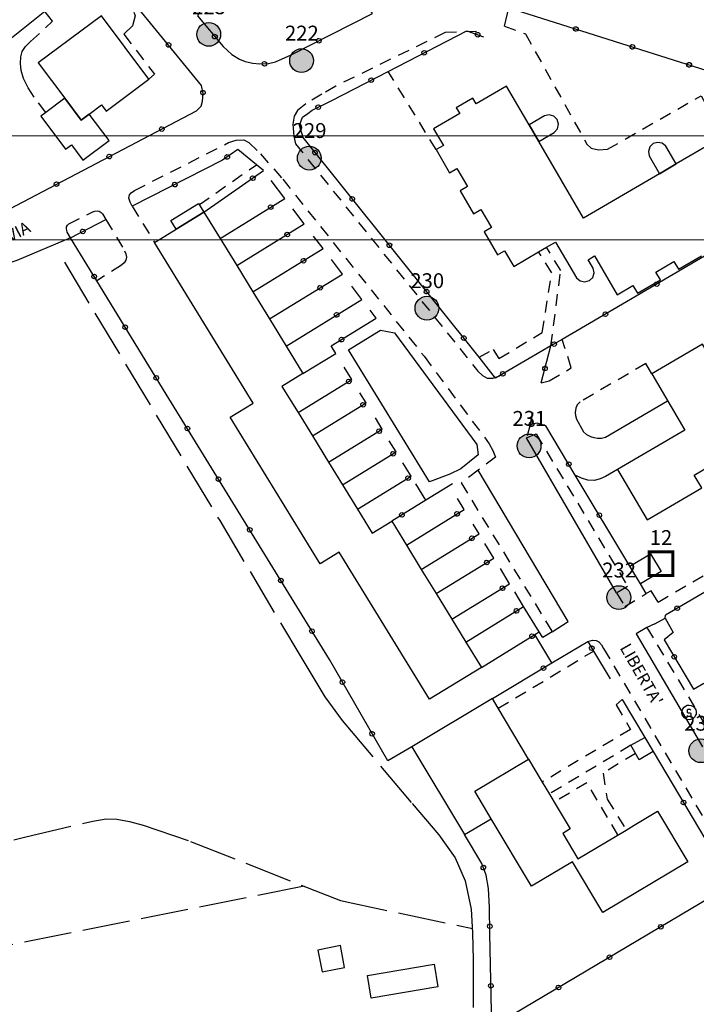
# Model space of a CAD drawing. Extents: x 537652 to 541838, y 5066348 to 5068726.
# Drawn here: x 540762 to 540876, y 5066897 to 5067063 of the extents above; entities that cross this region are included whole.
import ezdxf
from ezdxf.enums import TextEntityAlignment as Align

# ---------------------------------------------------------------- set-up
doc = ezdxf.new("R2010")
doc.units = 0
doc.header["$LTSCALE"] = 2
doc.header["$MEASUREMENT"] = 0
for name, pattern in [('L04', [0]), ('L10', [1.7, 1, -0.7]), ('L13', [5, 4, -1])]:
    doc.linetypes.add(name, pattern=pattern)
for name, color, linetype in [('10000000', 9, 'Continuous'), ('F1314', 5, 'L13'), ('I2131', 7, 'Continuous'), ('RETEIP', 7, 'Continuous')]:
    doc.layers.add(name, color=color, linetype=linetype)
doc.styles.add('ROMD', font='romand.shx')
doc.styles.add('Style00', font='Arial', dxfattribs={"height": 0.2})

# ---------------------------------------------------------------- blocks, each defined once
blk = doc.blocks.new('Q0050013')
for p, q in [((-0.194, -0.003), (-0.17, 0.098)), ((-0.17, 0.098), (-0.099, 0.169)), ((-0.099, 0.169), (-0.001, 0.195)), ((-0.001, 0.195), (0.096, 0.17)), ((0.096, 0.17), (0.169, 0.1)), ((0.169, 0.1), (0.197, -0.001)), ((-0.162, -0.108), (-0.194, -0.003)), ((-0.096, -0.171), (-0.162, -0.108)), ((0.001, -0.196), (-0.096, -0.171)), ((0.097, -0.17), (0.001, -0.196)), ((0.168, -0.1), (0.097, -0.17)), ((0.197, -0.001), (0.168, -0.1))]:
    blk.add_line(p, q)
blk = doc.blocks.new('S40')
for p, q in [((-1.69, -0.03), (-1.63, 0.49)), ((-1.63, 0.49), (-1.48, 0.94)), ((-1.48, 0.94), (-1.2, 1.32)), ((-1.2, 1.32), (-0.84, 1.61)), ((-0.84, 1.61), (-0.45, 1.78)), ((-0.3, 0.8), (-0.46, 0.61)), ((-0.46, 0.61), (-0.46, 0.15)), ((-0.46, 0.15), (-0.31, -0.03)), ((-0.45, 1.78), (0.03, 1.85)), ((0.3, 0.8), (-0.3, 0.8)), ((0.03, 1.85), (0.53, 1.77)), ((0.47, 0.6), (0.3, 0.8)), ((0.53, 1.77), (0.98, 1.51)), ((0.98, 1.51), (1.35, 1.16)), ((1.35, 1.16), (1.6, 0.73)), ((1.6, 0.73), (1.72, 0.26)), ((1.72, 0.26), (1.68, -0.32)), ((-1.62, -0.52), (-1.69, -0.03)), ((-1.42, -0.87), (-1.62, -0.52)), ((-1.06, -1.25), (-1.42, -0.87)), ((-0.79, -1.47), (-1.06, -1.25)), ((-0.43, -1.64), (-0.79, -1.47)), ((-0.31, -0.93), (-0.45, -0.71)), ((0.03, -1.7), (-0.43, -1.64)), ((-0.31, -0.03), (0.32, -0.04)), ((0.33, -0.9), (-0.31, -0.93)), ((0.45, -1.65), (0.03, -1.7)), ((0.32, -0.04), (0.47, -0.23)), ((0.47, -0.7), (0.33, -0.9)), ((0.82, -1.49), (0.45, -1.65)), ((0.47, -0.23), (0.47, -0.7)), ((1.11, -1.28), (0.82, -1.49)), ((1.38, -0.97), (1.11, -1.28)), ((1.57, -0.62), (1.38, -0.97)), ((1.68, -0.32), (1.57, -0.62))]:
    blk.add_line(p, q)
blk = doc.blocks.new('Complesso_IP')
at = {"layer": 'RETEIP'}
blk.add_hatch(color=7, dxfattribs=at).paths.add_polyline_path([(-2, 0, 1), (2, 0, 1)])
at = {"layer": 'RETEIP', "color": 7}
blk.add_circle((0, 0, 1611.26), 2, dxfattribs=at)
at = {"layer": 'RETEIP', "color": 7, "style": 'ROMD', "flags": 1}
blk.add_attdef('CODICE-ISTAT', text='', height=2.5, dxfattribs=at).set_placement((0.05, 6.63, 1611.26), align=Align.CENTER)
at = {"layer": 'RETEIP', "color": 7, "style": 'ROMD'}
blk.add_attdef('COMP-IP', text='', height=2.5, dxfattribs=at).set_placement((0.05, 3.2, 1611.26), align=Align.CENTER)
blk = doc.blocks.new('QUADROIP')
at = {"color": 7, "const_width": 0.5}
blk.add_lwpolyline([(-1.96, -2.06), (2.04, -2.06), (2.04, 1.94), (-1.96, 1.94)], close=True, dxfattribs=at)
at = {"color": 7, "style": 'ROMD'}
blk.add_attdef('QUADROIP', text='', height=2.5, dxfattribs=at).set_placement((0.03, 3.08), align=Align.CENTER)

msp = doc.modelspace()

# ---------------------------------------------------------------- linework, layer by layer
at = {"color": 3, "linetype": 'Continuous', "lineweight": 0}
for points, elevation in [([(540231.6, 5067026.06), (540987.6, 5067026.06), (540987.6, 5067560.66), (540231.6, 5067560.66)], 219.28), ([(540300.44, 5066508.91), (541056.44, 5066508.91), (541056.44, 5067043.51), (540300.44, 5067043.51)], 7.29)]:
    msp.add_lwpolyline(points, close=True, dxfattribs=dict(at, elevation=elevation))
at = {"layer": '10000000', "color": 8, "linetype": 'L04'}
for points in [[(540792.79, 5067064.7, 206.09), (540792.2, 5067063.68, 206.24), (540796.53, 5067058.54, 206.22), (540797.97, 5067057.2, 206.19), (540799.28, 5067056.42, 206.17), (540800.23, 5067056.01, 206.12), (540801.51, 5067055.76, 206.07), (540802.73, 5067055.63, 205.97), (540804.19, 5067055.67, 205.9), (540805.35, 5067055.98, 205.86), (540807.97, 5067057.16, 205.96), (540821.68, 5067064.09, 205.25), (540802.33, 5067092.41, 205.65), (540799.9, 5067095.96, 205.7), (540791.94, 5067107.62, 205.78), (540791.34, 5067107.24, 205.79), (540785.02, 5067116.36, 206.06), (540785.7, 5067116.74, 206.07), (540787.71, 5067118.11, 206.32), (540784.5, 5067123.31, 206.53), (540776.74, 5067135.87, 207.04), (540763.1, 5067157.98, 207.81)], [(540706.11, 5067098.87, 207.33), (540712.33, 5067090.45, 207.03), (540713.49, 5067088.82, 206.98), (540716.13, 5067085.1, 206.85), (540719.28, 5067080.64, 206.91), (540726.81, 5067070, 206.32), (540727.22, 5067069.44, 206.31), (540756.1, 5067028.9, 205.57), (540792.05, 5067047.72, 205.9), (540792.81, 5067048.51, 206.03), (540793.04, 5067049.38, 206.2), (540793.16, 5067050.66, 206.19), (540792.92, 5067051.98, 206.16), (540780.3, 5067067.48, 206.41)], [(540774.36, 5067070.78, 206.43), (540757.52, 5067057.28, 206.34), (540743.41, 5067047.21, 205.81), (540743.24, 5067047.08, 205.62)], [(540843.87, 5067061.99, 204.99), (540844.59, 5067065.05, 204.6), (540884.44, 5067052.46, 204.28), (540895.39, 5067033.73, 205.02)], [(540895.39, 5067033.73, 204.51), (540881.54, 5067025.64, 204.51), (540876.16, 5067022.5, 204.51), (540853.56, 5067009.29, 204.51), (540851.68, 5067008.19, 204.54), (540842.35, 5067002.78, 204.51), (540839.59, 5067006.33, 204.61), (540809.97, 5067043.24, 205.7), (540809.38, 5067045.25, 205.71), (540809.86, 5067046.66, 205.68), (540810.77, 5067047.29, 205.67), (540811.5, 5067047.84, 205.63), (540814.82, 5067049.49, 205.43), (540824.31, 5067054.37, 205.28), (540837.53, 5067061.17, 205.08), (540840.36, 5067060.16, 204.81)], [(540793.31, 5067030.68, 205.6), (540803.32, 5067037.67, 205.93), (540802.13, 5067038.66, 205.96), (540799.01, 5067041.25, 206.02), (540796.45, 5067039.44, 206.02), (540781.25, 5067031.69, 206.12)], [(540796.01, 5067026.28, 206.12), (540806.9, 5067032.99, 205.82), (540804.59, 5067036.01, 206.09)], [(540913.28, 5067034.89, 204.39), (540914.98, 5067034.44, 204.49), (540917.95, 5067028.7, 204.34), (540932.77, 5066999.08, 203.57), (540904.31, 5066982.42, 204.57), (540902.32, 5066981.26, 204.45), (540870.95, 5066962.94, 203.9)], [(540798.81, 5067021.71, 206.12), (540810.18, 5067028.7, 205.9), (540808.23, 5067031.25, 205.97)], [(540828.29, 5066940.79, 205.66), (540824.24, 5066938.4, 205.87), (540814.42, 5066955.45, 205.85), (540811.16, 5066960.75, 205.85), (540786.96, 5067000.08, 205.8), (540775.28, 5067019.14, 205.66), (540770.83, 5067026.39, 205.6), (540776.82, 5067029.43, 205.76)], [(540770.83, 5067026.39, 205.6), (540761.85, 5067022.54, 205.76), (540736.56, 5067014.11, 205.61), (540736.02, 5067015.09, 205.87)], [(540801.52, 5067017.29, 205.6), (540813.34, 5067024.56, 205.51), (540811.73, 5067026.67, 205.71)], [(540804.32, 5067012.73, 205.6), (540816.61, 5067020.28, 205.44), (540814.75, 5067022.71, 205.66)], [(540807.11, 5067008.17, 206.15), (540819.87, 5067016.02, 205.46), (540818.17, 5067018.24, 205.56)], [(540809.94, 5067003.55, 205.6), (540815.48, 5067006.95, 205.88), (540814.72, 5067008.19, 205.9), (540822.3, 5067012.84, 205.03), (540821.26, 5067014.21, 205.54)], [(540850.03, 5067001.98, 204.57), (540851.68, 5067008.19, 204.54)], [(540809.13, 5066997, 205.6), (540818.18, 5067002.55, 205.93), (540816.89, 5067004.64, 205.98)], [(540811.54, 5066993.07, 205.6), (540820.59, 5066998.61, 205.85), (540819.55, 5067000.31, 206.04)], [(540864.95, 5066971.16, 204.26), (540855.77, 5066986.48, 204.47), (540850.81, 5066994.77, 204.58), (540849.34, 5066995.22, 204.73), (540848.17, 5066994.99, 204.65), (540848.7, 5066996.95, 204.69)], [(540814.25, 5066988.65, 205.6), (540823.3, 5066994.2, 205.71), (540822.14, 5066996.08, 206.03)], [(540816.6, 5066984.82, 205.6), (540825.63, 5066990.36, 205.63), (540824.49, 5066992.23, 205.87)], [(540819.11, 5066980.72, 205.6), (540828.15, 5066986.27, 205.88), (540826.77, 5066988.52, 206.1)], [(540835.14, 5066985.02, 204.92), (540830.62, 5066982.24, 205.35), (540824.9, 5066978.73, 205.6)], [(540830.62, 5066982.24, 205.35), (540828.94, 5066984.99, 206.04)], [(540827.36, 5066974.72, 205.6), (540837.09, 5066980.69, 205.43), (540835.95, 5066982.54, 205.49)], [(540829.87, 5066970.62, 205.6), (540839.6, 5066976.59, 205.27), (540838.59, 5066978.24, 205.37)], [(540832.36, 5066966.57, 205.6), (540842.09, 5066972.53, 205.3), (540840.58, 5066974.99, 205.44)], [(540835, 5066962.25, 205.6), (540844.73, 5066968.21, 205.2), (540843.17, 5066970.77, 205.42)], [(540869.7, 5066965.1, 204.31), (540868.55, 5066967.04, 204.17), (540867.72, 5066966.54, 204.19), (540866.73, 5066968.2, 204.25)], [(540849.7, 5066960.11, 204.66), (540847.09, 5066964.37, 204.86), (540845.58, 5066966.84, 204.92)], [(540837.37, 5066958.39, 205.6), (540847.09, 5066964.37, 204.86)], [(540869.15, 5066961.44, 204.21), (540870.87, 5066962.4, 204.21), (540872.23, 5066960, 204.25), (540870.71, 5066958.8, 204.21), (540875.69, 5066950.47, 204.11)], [(540870.87, 5066962.4, 204.21), (540870.95, 5066962.94, 203.9)], [(540839.97, 5066954.14, 205.6), (540848.99, 5066959.67, 204.73), (540849.7, 5066960.11, 204.66)], [(540841.83, 5066948.89, 205.01), (540851.85, 5066954.89, 204.57), (540857.89, 5066958.5, 204.31), (540858.85, 5066956.88, 204.33), (540861.62, 5066952.21, 204.4)], [(540863.68, 5066948.76, 204.28), (540867.47, 5066942.37, 204.14)], [(540868.89, 5066939.99, 204.09), (540882.18, 5066917.63, 203.57), (540841.73, 5066893.65, 204.08), (540841.4, 5066909.37, 204.31), (540841.35, 5066913.75, 204.4), (540841.18, 5066916.98, 204.42), (540840.8, 5066919.18, 204.43), (540840.03, 5066921.18, 204.45), (540837.13, 5066926.02, 204.17)]]:
    msp.add_polyline3d(points, dxfattribs=at)
at = {"layer": '10000000', "color": 8, "linetype": 'L10'}
for points in [[(540780.3, 5067067.48, 206.41), (540781.74, 5067063.72, 206.53), (540781.26, 5067062.04, 206.53), (540779.82, 5067060.6, 206.53), (540784.98, 5067053.88, 206.41), (540784.06, 5067053.04, 206.09)], [(540766.69, 5067047.45, 205.77), (540764.76, 5067050.03, 206.25), (540763.76, 5067051.62, 206.16), (540762.96, 5067053.16, 206.09), (540762.57, 5067054.5, 206.1), (540762.45, 5067055.69, 206.11), (540762.5, 5067056.81, 206.16), (540762.75, 5067057.69, 206.2), (540763.31, 5067058.53, 206.34), (540764.14, 5067059.41, 206.36), (540767.85, 5067062.8, 206.45), (540766.5, 5067064.48, 206.39)], [(540839.18, 5067061.08, 205.08), (540833.87, 5067060.88, 204.87), (540815.47, 5067051.88, 205.36), (540813.14, 5067050.56, 205.44), (540810.43, 5067048.91, 205.54), (540809.04, 5067047.8, 205.6), (540808.5, 5067046.81, 205.65), (540808.27, 5067045.46, 205.71), (540808.44, 5067043.48, 205.71), (540808.68, 5067042.2, 205.72), (540839.39, 5067003.97, 205), (540840.15, 5067003.23, 204.61), (540840.95, 5067002.78, 204.6), (540841.88, 5067002.78, 204.58), (540843.08, 5067003.16, 204.51)], [(540843.87, 5067061.99, 204.99), (540847.39, 5067060.67, 204.99), (540857.71, 5067042.15, 204.43), (540858.43, 5067041.47, 204.43), (540859.67, 5067041.15, 204.43), (540861.19, 5067041.27, 204.43), (540876.95, 5067050.27, 204.47), (540880.75, 5067043.27, 204.59), (540878.75, 5067042.29, 204.76)], [(540832.36, 5067041.2, 204.76), (540824.31, 5067054.37, 205.28)], [(540781.25, 5067031.69, 206.12), (540780.87, 5067032.39, 206.22), (540780.69, 5067033.02, 206.19), (540780.77, 5067033.58, 206.18), (540781.08, 5067033.96, 206.16), (540781.61, 5067034.34, 206.15), (540797.46, 5067042.38, 205.95), (540798.75, 5067042.79, 205.92), (540800, 5067042.88, 205.97), (540800.84, 5067042.43, 205.99), (540802.82, 5067040.52, 206), (540806.56, 5067036.22, 205.98), (540830.34, 5067006.47, 204.92), (540841.3, 5066991.73, 204.52), (540841.92, 5066990.63, 204.47), (540842.37, 5066989.51, 204.43), (540839.42, 5066987.3, 204.4), (540836.57, 5066985.15, 204.36), (540851.91, 5066960.13, 204.49), (540850.29, 5066959.15, 204.71), (540849.7, 5066960.11, 204.66)], [(540792.53, 5067031.96, 205), (540802.13, 5067038.66, 205.96)], [(540781.25, 5067031.69, 206.12), (540784.99, 5067025.58, 205.6)], [(540770.83, 5067026.39, 205.6), (540770.31, 5067027.34, 205.78), (540770.21, 5067027.64, 205.78), (540770.16, 5067027.9, 205.78), (540770.19, 5067028.23, 205.78), (540770.33, 5067028.51, 205.77), (540770.57, 5067028.72, 205.77), (540774.6, 5067030.76, 205.77), (540774.96, 5067030.87, 205.76), (540775.34, 5067030.89, 205.76), (540775.68, 5067030.83, 205.76), (540775.99, 5067030.65, 205.76), (540776.22, 5067030.41, 205.76), (540776.82, 5067029.43, 205.76)], [(540776.82, 5067029.43, 205.76), (540779.96, 5067024.19, 205.77), (540780.18, 5067023.68, 205.77), (540780.25, 5067023.1, 205.77), (540780.18, 5067022.63, 205.77), (540779.88, 5067022.16, 205.77), (540779.43, 5067021.79, 205.78), (540775.28, 5067019.14, 205.66)], [(540851.68, 5067008.19, 204.54), (540853.32, 5067020.87, 204.82), (540850.96, 5067024.79, 204.76)], [(540839.59, 5067006.33, 204.61), (540841.95, 5067007.61, 204.85), (540842.91, 5067006.09, 204.85), (540850.19, 5067010.45, 205.01), (540851.83, 5067020.49, 205.05), (540849.61, 5067024, 204.76)], [(540850.03, 5067001.98, 204.57), (540851.39, 5067002.31, 204.74), (540855.11, 5067004.49, 204.82), (540853.56, 5067009.29, 205.1)], [(540868.64, 5067003.53, 204.5), (540867.64, 5067005.24, 204.52), (540856.59, 5066998.78, 204.72), (540856.11, 5066998.3, 204.72), (540855.86, 5066997.72, 204.72), (540855.76, 5066997.03, 204.72), (540855.83, 5066996.47, 204.72), (540855.97, 5066995.88, 204.72)], [(540869.7, 5066965.11, 204.31), (540898.04, 5066981.67, 204.38), (540898.5, 5066982.09, 204.38), (540898.73, 5066982.67, 204.39), (540898.75, 5066983.25, 204.39), (540898.58, 5066983.74, 204.39), (540898.26, 5066984.4, 204.57), (540890.7, 5066996.23, 204.65), (540885.98, 5066993.44, 204.5)], [(540848.17, 5066994.99, 204.65), (540847.57, 5066992.75, 204.67), (540849.18, 5066993.39, 204.67), (540864.57, 5066967.77, 204.56), (540862.72, 5066966.66, 204.34), (540864.09, 5066964.37, 204.25), (540867.72, 5066966.54, 204.19)], [(540869.15, 5066961.44, 204.21), (540867.83, 5066960.84, 204.21), (540879.13, 5066941.92, 204.02), (540879.89, 5066940.65, 204.01), (540882.47, 5066936.32, 203.97), (540883.89, 5066936.71, 203.94)], [(540857.89, 5066958.5, 204.31), (540858.69, 5066958.71, 204.17), (540859.28, 5066958.68, 204.23), (540859.72, 5066958.44, 204.24), (540860.18, 5066957.91, 204.26), (540860.55, 5066957.33, 204.28), (540882.24, 5066920.51, 203.92), (540882.57, 5066919.78, 203.81), (540882.69, 5066919.09, 203.67), (540882.58, 5066918.33, 203.51), (540882.18, 5066917.63, 203.57)], [(540842.8, 5066947.27, 203.94), (540858.85, 5066956.88, 204.33)], [(540875.69, 5066950.47, 204.11), (540879.67, 5066952.89, 205.52), (540882.05, 5066953.34, 205.68), (540891.1, 5066954.85, 206.31)], [(540863.68, 5066948.76, 204.28), (540862.68, 5066947.82, 204.25), (540865.04, 5066943.71, 204.25), (540850.23, 5066934.85, 204.01)], [(540865.1, 5066941.04, 203.97), (540851.42, 5066932.85, 204.01)], [(540865.93, 5066939.66, 203.97), (540860.44, 5066936.37, 203.99), (540861.15, 5066931.98, 204), (540864.35, 5066926.83, 204.01)], [(540862.96, 5066925.99, 204.01), (540857.72, 5066934.74, 203.99), (540852.25, 5066931.47, 204.01)]]:
    msp.add_polyline3d(points, dxfattribs=at)
at = {"layer": '10000000', "color": 8, "linetype": 'Continuous'}
for points in [[(540765.44, 5067055.78, 206.09), (540769.88, 5067049.84, 205.88), (540772.63, 5067046.16, 205.93), (540774.01, 5067047.19, 205.88), (540776.06, 5067048.72, 206.09), (540776.86, 5067047.66, 206.09), (540784.06, 5067053.04, 206.09), (540776.07, 5067063.72, 206.09)], [(540765.88, 5067046.85, 205.77), (540770.03, 5067041.3, 205.77), (540771, 5067042.02, 205.77), (540772.92, 5067039.45, 205.77), (540777.34, 5067042.75, 205.77), (540774.01, 5067047.19, 205.88), (540772.63, 5067046.16, 205.93), (540769.88, 5067049.84, 205.88), (540766.69, 5067047.45, 205.77)], [(540849.65, 5067042.57, 204.5), (540852.25, 5067044.09, 204.37), (540852.77, 5067044.71, 204.37), (540852.93, 5067045.49, 204.37), (540852.7, 5067046.25, 204.37), (540852.15, 5067046.81, 204.37), (540851.39, 5067047.04, 204.37), (540850.62, 5067046.89, 204.37), (540848.01, 5067045.37, 204.57)], [(540872.75, 5067038.79, 204.24), (540871.01, 5067041.77, 204.24), (540870.41, 5067042.27, 204.24), (540869.63, 5067042.43, 204.24), (540868.87, 5067042.21, 204.24), (540868.31, 5067041.66, 204.24), (540868.07, 5067040.91, 204.24), (540868.23, 5067040.14, 204.24), (540869.97, 5067037.16, 204.24)], [(540831.23, 5066948.79, 205.6), (540816.07, 5066973.53, 205.6), (540812.83, 5066971.54, 205.6), (540797.72, 5066996.19, 205.6), (540801.56, 5066998.55, 205.6), (540784.99, 5067025.58, 205.6), (540788.2, 5067027.55, 205.6), (540788.63, 5067027.82, 205.6), (540793.31, 5067030.68, 205.6), (540796.01, 5067026.28, 205.6), (540798.81, 5067021.71, 205.6), (540801.52, 5067017.29, 205.6), (540804.32, 5067012.73, 205.6), (540807.11, 5067008.17, 205.6), (540809.94, 5067003.55, 205.6), (540806.43, 5067001.4, 205.6), (540809.13, 5066997, 205.6), (540811.54, 5066993.07, 205.6), (540814.25, 5066988.65, 205.6), (540816.6, 5066984.82, 205.6), (540819.11, 5066980.72, 205.6), (540821.58, 5066976.7, 205.6), (540824.9, 5066978.73, 205.6), (540827.36, 5066974.72, 205.6), (540829.87, 5066970.62, 205.6), (540832.36, 5066966.57, 205.6), (540835, 5066962.25, 205.6), (540837.37, 5066958.39, 205.6), (540839.97, 5066954.14, 205.6)], [(540867.86, 5066978.94, 204.5), (540877.06, 5066984.31, 204.5), (540875.8, 5066986.46, 204.5), (540878.27, 5066987.91, 204.5), (540883.89, 5066978.3, 204.5), (540892.05, 5066983.06, 204.5), (540885.98, 5066993.44, 204.5), (540881.03, 5066990.54, 204.5), (540878.21, 5066995.36, 204.5), (540883.17, 5066998.26, 204.5), (540877.17, 5067008.52, 204.5), (540868.64, 5067003.53, 204.5), (540874.19, 5066994.02, 204.5), (540862.9, 5066987.42, 204.5)], [(540866.73, 5066968.2, 204.25), (540864.95, 5066971.16, 204.26), (540868.44, 5066973.25, 204.27), (540870.21, 5066970.29, 204.27)], [(540847.91, 5066938.73, 204.01), (540842.8, 5066947.27, 203.94), (540841.83, 5066948.89, 203.93), (540828.29, 5066940.79, 203.93), (540837.13, 5066926.02, 204.17), (540841.61, 5066928.7, 204.01), (540838.85, 5066933.31, 204.01)], [(540868.89, 5066939.99, 204.09), (540866.55, 5066938.61, 203.97), (540865.1, 5066941.04, 203.97), (540867.47, 5066942.37, 204.14)], [(540874.72, 5066921.46, 204.01), (540860.41, 5066912.9, 204.01), (540855.29, 5066921.46, 204.01), (540848.4, 5066917.34, 204.01), (540841.61, 5066928.7, 204.01), (540838.85, 5066933.31, 204.01), (540847.91, 5066938.73, 204.01), (540850.23, 5066934.85, 204.01), (540851.42, 5066932.85, 204.01), (540852.25, 5066931.47, 204.01), (540854.93, 5066927.01, 204.01), (540853.66, 5066926.2, 204.01), (540856.21, 5066921.94, 204.01), (540864.31, 5066926.79, 204.01), (540865.68, 5066927.61, 204.01), (540869.62, 5066929.97, 204.01)], [(540813.18, 5066902.93, 206.31), (540816.97, 5066903.67, 206.31), (540816.25, 5066907.35, 206.43), (540812.46, 5066906.61, 206.37)], [(540832.66, 5066900.43, 204.19), (540821.43, 5066898.54, 204.35), (540820.8, 5066902.34, 204.35), (540832.02, 5066904.23, 204.24)]]:
    msp.add_polyline3d(points, close=True, dxfattribs=at)
for points in [[(540878.75, 5067042.29, 204.76), (540872.75, 5067038.79, 204.76), (540869.97, 5067037.16, 204.76), (540857.18, 5067029.68, 204.76), (540849.65, 5067042.57, 204.5), (540848.01, 5067045.37, 204.57), (540844.21, 5067051.88, 204.76), (540839.1, 5067048.9, 204.76), (540838.53, 5067049.87, 204.76), (540835.76, 5067048.26, 204.76), (540836.33, 5067047.28, 204.76), (540831.95, 5067044.72, 204.76), (540833.59, 5067041.92, 204.76), (540832.36, 5067041.2, 204.76), (540834.63, 5067037.31, 204.76), (540835.86, 5067038.03, 204.76), (540837.63, 5067035.01, 204.76), (540836.39, 5067034.29, 204.76), (540838.66, 5067030.4, 204.76), (540839.9, 5067031.13, 204.76), (540841.67, 5067028.1, 204.76), (540840.43, 5067027.38, 204.76), (540842.7, 5067023.5, 204.76), (540843.87, 5067024.18, 204.76), (540845.41, 5067021.55, 204.76), (540849.61, 5067024, 204.76), (540850.96, 5067024.79, 204.76), (540852.47, 5067025.67, 204.76), (540856, 5067019.63, 204.76), (540856.61, 5067019.12, 204.76), (540857.38, 5067018.96, 204.76), (540858.14, 5067019.18, 204.76), (540858.7, 5067019.73, 204.76), (540858.94, 5067020.49, 204.76), (540858.79, 5067021.25, 204.76), (540857.94, 5067022.7, 204.76), (540859.02, 5067023.33, 204.76), (540862.84, 5067016.8, 204.76), (540865.47, 5067018.34, 204.76), (540866.23, 5067017.05, 204.76), (540870.11, 5067019.32, 204.76), (540869.35, 5067020.61, 204.76), (540872.38, 5067022.38, 204.76), (540873.13, 5067021.08, 204.76), (540877.02, 5067023.35, 204.76)], [(540793.31, 5067030.68, 206.05), (540788.63, 5067027.82, 207.81), (540787.72, 5067029.3, 207.81), (540792.4, 5067032.16, 206.47), (540793.31, 5067030.68, 206.05)], [(540823, 5067010.82, 205.38), (540825.37, 5067010.4, 205.23), (540839.19, 5066991.63, 204.63), (540839.44, 5066989.87, 204.63), (540836.52, 5066987.55, 204.75), (540834.66, 5066986.66, 204.8), (540831.23, 5066985.37, 205.37), (540817.64, 5067007.53, 205.49), (540823, 5067010.82, 205.38)], [(540855.97, 5066995.88, 204.17), (540857.17, 5066993.75, 204.34), (540857.68, 5066993.28, 204.31), (540858.31, 5066992.97, 204.28), (540858.89, 5066992.79, 204.26), (540859.53, 5066992.7, 204.2), (540860.18, 5066992.7, 204.14), (540860.86, 5066992.87, 204.07), (540871.3, 5066998.98, 203.82)], [(540862.72, 5066966.66, 204.34), (540847.57, 5066992.75, 204.67)], [(540851.91, 5066960.13, 204.49), (540854.57, 5066961.87, 204.48), (540839.42, 5066987.3, 204.4)], [(540862.9, 5066987.42, 203.59), (540860.86, 5066986.26, 203.69), (540859.96, 5066985.83, 203.74), (540859, 5066985.58, 203.96), (540857.87, 5066985.62, 204.23), (540856.81, 5066985.94, 204.35), (540855.77, 5066986.48, 204.47)], [(540867.83, 5066960.84, 204.21), (540866.03, 5066959.8, 204.21), (540877.2, 5066940.76, 204.01)], [(540851.85, 5066954.89, 204.57), (540848.99, 5066959.67, 204.73)]]:
    msp.add_polyline3d(points, dxfattribs=at)
at = {"layer": 'F1314', "linetype": 'L13'}
for points in [[(540769.82, 5067022.27, 204.79), (540795.95, 5066978.84, 203.67), (540809.58, 5066955.9, 203.64), (540813.66, 5066949.17, 203.63), (540816.58, 5066945.19, 203.54), (540828.34, 5066931.25, 203.27), (540832.84, 5066925.97, 203.16), (540835.56, 5066922.12, 202.92), (540837.23, 5066918.27, 202.86), (540838.27, 5066913.5, 202.81), (540838.51, 5066909.48, 202.69), (540838.59, 5066904.95, 202.6), (540838.59, 5066896.83, 202.64)], [(540751.56, 5066923.02, 204.34), (540763.14, 5066925.57, 203.89), (540774.6, 5066928.3, 203.9), (540776.85, 5066928.65, 203.85), (540778.63, 5066928.6, 203.81), (540780.79, 5066928.23, 203.76), (540783.08, 5066927.61, 203.79), (540791.05, 5066924.87, 203.91), (540816.26, 5066914.94, 203.6), (540838.46, 5066910.24, 203.34)], [(540810.19, 5066917.33, 203.12), (540748.08, 5066904.95, 205.07)]]:
    msp.add_polyline3d(points, dxfattribs=at)

# ---------------------------------------------------------------- block references
at = {"layer": '10000000', "color": 8}
for p, xscale, yscale, zscale, rotation in [((540839.34, 5067060.53, 204.91), 2.00000000002287, 2.00000000002287, 2.00000000002287, 340.4487749038902), ((540855.86, 5067061.49, 204.51), 2.000000000171922, 2.000000000171922, 2.000000000171922, 342.4676678947415), ((540787.36, 5067058.81, 206.27), 2.000000000088171, 2.000000000088171, 2.000000000088171, 129.1708815529766), ((540795.13, 5067060.21, 206.23), 2.000000000047277, 2.000000000047277, 2.000000000047277, 310.0889984343398), ((540812.64, 5067059.52, 205.72), 2.000000000252978, 2.000000000252978, 2.000000000252978, 26.81864536724478), ((540830.35, 5067057.47, 205.19), 1.999999999749795, 1.999999999749795, 1.999999999749795, 27.21170169555671), ((540865.39, 5067058.48, 204.43), 2.000000000171922, 2.000000000171922, 2.000000000171922, 342.4676678947415), ((540803.49, 5067055.65, 205.93), 1.999999999930901, 1.999999999930901, 1.999999999930901, 1.621835871529254), ((540874.93, 5067055.47, 204.36), 2.000000000171922, 2.000000000171922, 2.000000000171922, 342.4676678947415), ((540821.45, 5067052.9, 205.33), 1.999999999749795, 1.999999999749795, 1.999999999749795, 27.21170169555671), ((540793.14, 5067050.8, 206.18), 1.999999999787798, 1.999999999787798, 1.999999999787798, 100.2039762283615), ((540812.54, 5067048.36, 205.57), 2.000000000092201, 2.000000000092201, 2.000000000092201, 26.47461478442904), ((540786.23, 5067044.67, 205.85), 2.000000000170611, 2.000000000170611, 2.000000000170611, 27.62417482831277), ((540811.99, 5067040.72, 205.63), 2.000000000083552, 2.000000000083552, 2.000000000083552, 128.7451110343587), ((540777.37, 5067040.03, 205.76), 2.000000000170611, 2.000000000170611, 2.000000000170611, 27.62417482831277), ((540797.22, 5067039.98, 206.02), 1.999999999710098, 1.999999999710098, 1.999999999710098, 215.3954185256132), ((540801.51, 5067036.41, 205.87), 1.99999999952274, 1.99999999952274, 1.99999999952274, 34.90629919554154), ((540768.51, 5067035.4, 205.68), 2.000000000170611, 2.000000000170611, 2.000000000170611, 27.62417482831277), ((540788.38, 5067035.32, 206.07), 1.999999999646888, 1.999999999646888, 1.999999999646888, 206.9904110257167), ((540818.25, 5067032.92, 205.4), 2.000000000083552, 2.000000000083552, 2.000000000083552, 128.7451110343587), ((540804.53, 5067031.52, 205.89), 2.000000000317429, 2.000000000317429, 2.000000000317429, 31.61738388512335), ((540772.94, 5067027.46, 205.66), 1.999999999967893, 1.999999999967893, 1.999999999967893, 26.98580999101081), ((540807.33, 5067026.95, 205.96), 2.000000000192975, 2.000000000192975, 2.000000000192975, 31.58296393432268), ((540824.51, 5067025.12, 205.17), 2.000000000083552, 2.000000000083552, 2.000000000083552, 128.7451110343587), ((540810.04, 5067022.53, 205.54), 2.000000000411119, 2.000000000411119, 2.000000000411119, 31.56944196050516), ((540774.83, 5067019.87, 205.65), 2.000000000639353, 2.000000000639353, 2.000000000639353, 121.5093531755993), ((540812.84, 5067017.96, 205.49), 1.999999999753655, 1.999999999753655, 1.999999999753655, 31.56906694650186), ((540830.76, 5067017.32, 204.94), 2.000000000083552, 2.000000000083552, 2.000000000083552, 128.7451110343587), ((540869.49, 5067018.6, 204.51), 2.000000000439357, 2.000000000439357, 2.000000000439357, 210.3050259156492), ((540815.63, 5067013.41, 205.69), 2.000000000170362, 2.000000000170362, 2.000000000170362, 31.56768897737993), ((540860.85, 5067013.55, 204.51), 2.000000000439357, 2.000000000439357, 2.000000000439357, 210.3050259156492), ((540780.05, 5067011.35, 205.72), 2.000000000165367, 2.000000000165367, 2.000000000165367, 121.5100184250019), ((540816.46, 5067009.26, 205.7), 2.000000000391606, 2.000000000391606, 2.000000000391606, 31.50966263784735), ((540837.02, 5067009.52, 204.71), 2.000000000083552, 2.000000000083552, 2.000000000083552, 128.7451110343587), ((540852.22, 5067008.5, 204.53), 2.000000000401522, 2.000000000401522, 2.000000000401522, 210.305893314676), ((540850.68, 5067004.42, 204.56), 2.000000000266054, 2.000000000266054, 2.000000000266054, 75.17250937386838), ((540785.28, 5067002.82, 205.78), 2.000000000165367, 2.000000000165367, 2.000000000165367, 121.5100184250019), ((540843.57, 5067003.49, 204.51), 1.999999999720269, 1.999999999720269, 1.999999999720269, 210.1106806497844), ((540817.66, 5067002.23, 205.91), 1.999999999717695, 1.999999999717695, 1.999999999717695, 31.50964656416827), ((540820.07, 5066998.29, 205.84), 2.00000000011649, 2.00000000011649, 2.00000000011649, 31.50936421615508), ((540790.52, 5066994.3, 205.81), 1.999999999817372, 1.999999999817372, 1.999999999817372, 121.6029807008803), ((540848.42, 5066995.04, 204.67), 2.000000000147316, 2.000000000147316, 2.000000000147316, 190.8908460395222), ((540822.78, 5066993.88, 205.7), 2.000000000019673, 2.000000000019673, 2.000000000019673, 31.50964687181264), ((540825.12, 5066990.05, 205.63), 2.000000000084473, 2.000000000084473, 2.000000000084473, 31.50932904150615), ((540854.68, 5066988.32, 204.5), 1.999999999941744, 1.999999999941744, 1.999999999941744, 120.9274456682036), ((540795.76, 5066985.78, 205.82), 1.999999999817372, 1.999999999817372, 1.999999999817372, 121.6029807008803), ((540827.64, 5066985.95, 205.86), 1.999999999852727, 1.999999999852727, 1.999999999852727, 31.5096212756242), ((540826.62, 5066979.79, 205.53), 1.999999999714222, 1.999999999714222, 1.999999999714222, 211.5095727085957), ((540835.88, 5066979.95, 205.45), 1.999999999527889, 1.999999999527889, 1.999999999527889, 31.50977468838747), ((540859.82, 5066979.74, 204.38), 2.000000000280621, 2.000000000280621, 2.000000000280621, 120.9272001384921), ((540801, 5066977.27, 205.83), 1.999999999817372, 1.999999999817372, 1.999999999817372, 121.6029807008803), ((540838.39, 5066975.85, 205.31), 1.999999999758099, 1.999999999758099, 1.999999999758099, 31.50934776145004), ((540840.88, 5066971.79, 205.34), 1.999999999821387, 1.999999999821387, 1.999999999821387, 31.50977437028485), ((540806.24, 5066968.75, 205.84), 1.999999999817372, 1.999999999817372, 1.999999999817372, 121.6029807008803), ((540843.53, 5066967.47, 205.25), 2.000000000002728, 2.000000000002728, 2.000000000002728, 31.50961031982315), ((540845.89, 5066963.63, 204.95), 2.000000000040615, 2.000000000040615, 2.000000000040615, 31.56367401748514), ((540872.94, 5066964.11, 203.93), 1.999999999745511, 1.999999999745511, 1.999999999745511, 210.2790344212472), ((540811.48, 5066960.23, 205.85), 1.999999999817372, 1.999999999817372, 1.999999999817372, 121.6029807008803), ((540848.5, 5066959.37, 204.78), 1.999999999789371, 1.999999999789371, 1.999999999789371, 31.50977055287974), ((540858.54, 5066957.39, 204.33), 2.000000000463283, 2.000000000463283, 2.000000000463283, 300.7282348304047), ((540872.42, 5066955.93, 204.17), 1.999999999508038, 1.999999999508038, 1.999999999508038, 300.875294205119), ((540850.41, 5066954.02, 204.64), 1.999999999956619, 1.999999999956619, 1.999999999956619, 30.89584493291188), ((540816.61, 5066951.65, 205.86), 1.999999999929837, 1.999999999929837, 1.999999999929837, 119.9363495458431), ((540821.6, 5066942.99, 205.87), 1.999999999929837, 1.999999999929837, 1.999999999929837, 119.9363495458431), ((540874, 5066931.4, 203.89), 2.000000000752784, 2.000000000752784, 2.000000000752784, 300.7284516428358), ((540840.3, 5066920.47, 204.44), 1.999999999927245, 1.999999999927245, 1.999999999927245, 111.133760564549), ((540841.39, 5066910.61, 204.34), 2.000000000469973, 2.000000000469973, 2.000000000469973, 90.64455970411517), ((540870.15, 5066910.5, 203.72), 1.999999999837302, 1.999999999837302, 1.999999999837302, 210.6651214300646), ((540861.55, 5066905.4, 203.83), 1.999999999837302, 1.999999999837302, 1.999999999837302, 210.6651214300646), ((540841.59, 5066900.61, 204.18), 1.999999999596088, 1.999999999596088, 1.999999999596088, 91.19501460755704), ((540852.95, 5066900.3, 203.94), 1.999999999837302, 1.999999999837302, 1.999999999837302, 210.6651214300646)]:
    msp.add_blockref('Q0050013', p, dxfattribs=dict(at, xscale=xscale, yscale=yscale, zscale=zscale, rotation=rotation))
at = {"layer": '10000000', "color": 8, "xscale": 0.699999988079071, "yscale": 0.699999988079071, "zscale": 0.699999988079071}
msp.add_blockref('S40', (540874.91, 5066946.52, 204.11), dxfattribs=at)
at = {"layer": 'RETEIP', "linetype": 'Continuous'}
ref = msp.add_blockref('Complesso_IP', (540794.11, 5067060.59, -1397.89), dxfattribs=at)
ref.add_attrib('COMP-IP', '223', dxfattribs={"color": 7, "height": 2.5, "style": 'ROMD'}).set_placement((540794.16, 5067063.98, -1397.89), align=Align.CENTER)
ref = msp.add_blockref('Complesso_IP', (540809.73, 5067056.17, -1397.89), dxfattribs=at)
ref.add_attrib('COMP-IP', '222', dxfattribs={"color": 7, "height": 2.5, "style": 'ROMD'}).set_placement((540809.78, 5067059.55, -1397.89), align=Align.CENTER)
ref = msp.add_blockref('Complesso_IP', (540811.03, 5067039.78, -1397.89), dxfattribs=at)
ref.add_attrib('COMP-IP', '229', dxfattribs={"color": 7, "height": 2.5, "style": 'ROMD'}).set_placement((540811.08, 5067043.16, -1397.89), align=Align.CENTER)
ref = msp.add_blockref('Complesso_IP', (540830.82, 5067014.54, -1397.89), dxfattribs=at)
ref.add_attrib('COMP-IP', '230', dxfattribs={"color": 7, "height": 2.5, "style": 'ROMD'}).set_placement((540830.87, 5067017.92, -1397.89), align=Align.CENTER)
ref = msp.add_blockref('Complesso_IP', (540848, 5066991.38, -1397.89), dxfattribs=at)
ref.add_attrib('COMP-IP', '231', dxfattribs={"color": 7, "height": 2.5, "style": 'ROMD'}).set_placement((540848.05, 5066994.76, -1397.89), align=Align.CENTER)
at = {"layer": 'RETEIP'}
msp.add_blockref('QUADROIP', (540870.16, 5066971.64, 1815.93), dxfattribs=at).add_auto_attribs({'QUADROIP': '12'})
at = {"layer": 'RETEIP', "linetype": 'Continuous'}
ref = msp.add_blockref('Complesso_IP', (540863.1, 5066965.88, -1397.89), dxfattribs=at)
ref.add_attrib('COMP-IP', '232', dxfattribs={"color": 7, "height": 2.5, "style": 'ROMD'}).set_placement((540863.15, 5066969.26, -1397.89), align=Align.CENTER)
ref = msp.add_blockref('Complesso_IP', (540876.9, 5066940.12, -1397.89), dxfattribs=at)
ref.add_attrib('COMP-IP', '233', dxfattribs={"color": 7, "height": 2.5, "style": 'ROMD'}).set_placement((540876.95, 5066943.5, -1397.89), align=Align.CENTER)

# ---------------------------------------------------------------- texts
at = {"layer": 'I2131', "linetype": 'Continuous', "style": 'Style00'}
for s, rotation, p in [('VIA', 27.5472, (540760.75, 5067025.61)), ("LIBERTA'", 299.7268, (540863.21, 5066957.43))]:
    msp.add_text(s, height=2, rotation=rotation, dxfattribs=at).set_placement(p)

doc.saveas('drawing.dxf')
